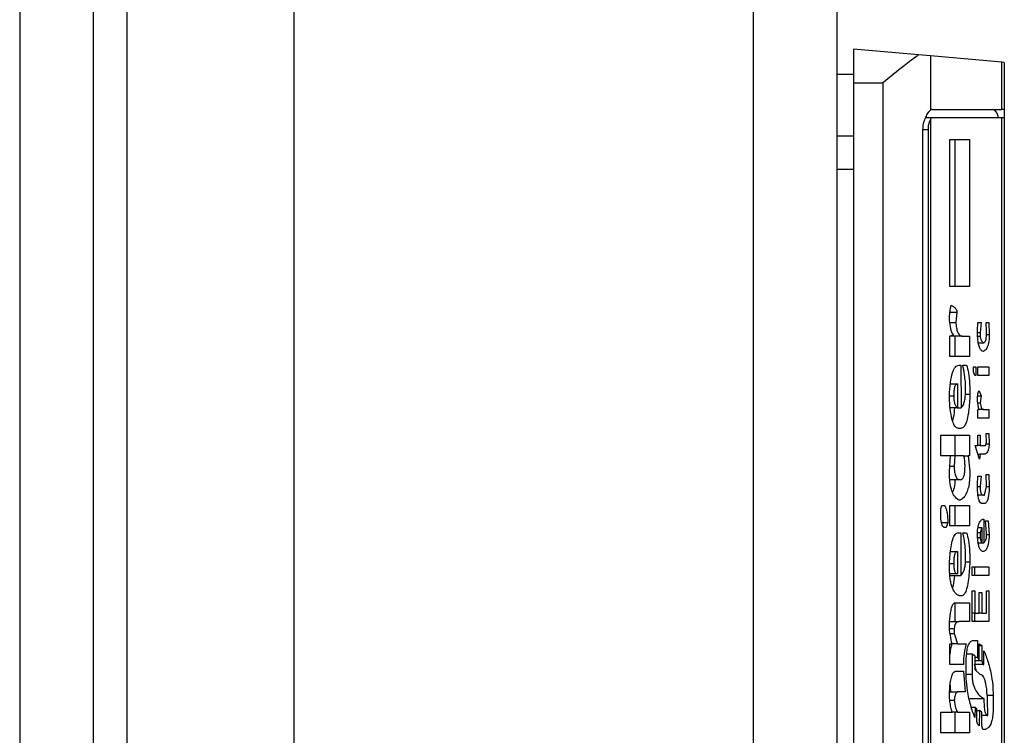
# Model space of a CAD drawing. Extents: x 0.4 to 10.6, y 0.4 to 8.1.
# Drawn here: x 8.5 to 8.5, y 5.6 to 5.7 of the extents above; entities that cross this region are included whole.
import ezdxf

# ---------------------------------------------------------------- set-up
doc = ezdxf.new("R2010")
doc.units = 0
doc.linetypes.add('SLD-SOLID', pattern=[0])
doc.layers.get('0').update_dxf_attribs({"linetype": 'CONTINUOUS'})

msp = doc.modelspace()

# ---------------------------------------------------------------- linework, layer by layer
at = {"color": 7, "linetype": 'SLD-SOLID'}
for p, q in [((8.45353468578803, 6.140912318117151), (8.45353468578803, 5.559022530824295)), ((8.457865409092479, 5.559022530824295), (8.457865409092479, 6.140912318117151)), ((8.469676456650248, 5.570439870930208), (8.469676456650248, 6.127526470084944)), ((8.49664491844161, 6.127526470084944), (8.49664491844161, 5.570439870930208)), ((8.50156623225684, 6.127526470084944), (8.50156623225684, 5.570439870930208)), ((8.459833946351768, 6.102920165005746), (8.459833946351768, 5.597014654602706)), ((8.502550471553489, 5.663943806764761), (8.502550471553489, 5.661975298838467)), ((8.506358832892309, 5.663610613280508), (8.502550471553489, 5.663943806764761)), ((8.507078957906696, 5.663547606008374), (8.506358832892309, 5.663610613280508)), ((8.507078957906696, 5.663547606008374), (8.507078957906696, 5.660362277472228)), ((8.511271874803096, 5.663180782245953), (8.507078957906696, 5.663547606008374)), ((8.511271874803096, 5.66040049836403), (8.511271874803096, 5.663180782245953)), ((8.511408742555322, 5.66316879971771), (8.511271874803096, 5.663180782245953)), ((8.511408742555322, 5.66316879971771), (8.511408742555322, 5.66040049836403)), ((8.50156623225684, 5.662467418486792), (8.502550471553489, 5.662467418486792)), ((8.502550471553489, 5.661975298838467), (8.504263049102981, 5.661975298838467)), ((8.502550471553489, 5.661975298838467), (8.502550471553489, 5.61276270334657)), ((8.504263049102981, 5.661975298838467), (8.504263049102981, 5.61276270334657)), ((8.507172999486986, 5.66040049836403), (8.511271874803096, 5.66040049836403)), ((8.511408742555322, 5.66040049836403), (8.511271874803096, 5.66040049836403)), ((8.511408742555322, 5.66040049836403), (8.511408742555322, 5.659908364049207)), ((8.507172999486986, 5.659908364049207), (8.50677982002903, 5.659908364049207)), ((8.507078957906696, 5.659840575498973), (8.507078957906696, 5.614897412019567)), ((8.511271874803096, 5.659908364049207), (8.507172999486986, 5.659908364049207)), ((8.511271874803096, 5.614829623469332), (8.511271874803096, 5.659908364049207)), ((8.511408742555322, 5.659908364049207), (8.511271874803096, 5.659908364049207)), ((8.511408742555322, 5.659908364049207), (8.511408742555322, 5.614829623469332)), ((8.50662523514814, 5.615518596843586), (8.50662523514814, 5.659219390674953)), ((8.50692419702784, 5.659219390674953), (8.50692419702784, 5.615518596843586)), ((8.502550471553489, 5.65883240047883), (8.50156623225684, 5.65883240047883)), ((8.508211270159462, 5.658636118746294), (8.509353731628316, 5.658636118746294)), ((8.508211270159462, 5.649987109327055), (8.508211270159462, 5.658636118746294)), ((8.508528066499803, 5.649987109327055), (8.508528066499803, 5.658636118746294)), ((8.509353731628316, 5.658636118746294), (8.509353731628316, 5.649987109327055)), ((8.50156623225684, 5.656883061664425), (8.502550471553489, 5.656883061664425)), ((8.509353731628316, 5.649987109327055), (8.508211270159462, 5.649987109327055)), ((8.508216784762423, 5.648478557420643), (8.508623868059761, 5.648478557420643)), ((8.508623868059761, 5.648478557420643), (8.508560391459715, 5.647875133724777)), ((8.508211563489407, 5.647875133724777), (8.508560391459715, 5.647875133724777)), ((8.509829806128662, 5.647372292866971), (8.509861544428686, 5.647875133724777)), ((8.509861544428686, 5.647875133724777), (8.510051915562835, 5.647875133724777)), ((8.510051915562835, 5.647875133724777), (8.509988497628777, 5.647271710028913)), ((8.510337560263043, 5.647875133724777), (8.51049625176316, 5.647875133724777)), ((8.510369298563067, 5.647372292866971), (8.510337560263043, 5.647875133724777)), ((8.51049625176316, 5.647875133724777), (8.510527990063183, 5.647171156523849)), ((8.508211270159462, 5.647070573685791), (8.508433438259623, 5.647171156523849)), ((8.508211270159462, 5.645863740960559), (8.508211270159462, 5.647070573685791)), ((8.508941192394005, 5.647070573685791), (8.508211270159462, 5.647070573685791)), ((8.508528066499803, 5.645863740960559), (8.508528066499803, 5.647070573685791)), ((8.508941192394005, 5.647070573685791), (8.509353731628316, 5.647070573685791)), ((8.509353731628316, 5.647070573685791), (8.509353731628316, 5.645863740960559)), ((8.509834499407779, 5.647271710028913), (8.509988497628777, 5.647271710028913)), ((8.509988497628777, 5.647271710028913), (8.509988497628777, 5.647070573685791)), ((8.510361671984503, 5.647171156523849), (8.510527990063183, 5.647171156523849)), ((8.50988700546789, 5.646668300999545), (8.510178868762928, 5.646668300999545)), ((8.509353731628316, 5.645863740960559), (8.508211270159462, 5.645863740960559)), ((8.508750762593866, 5.645360885436255), (8.508845977493934, 5.645360885436255)), ((8.508845977493934, 5.645360885436255), (8.50887771579396, 5.642846637147732)), ((8.508972930694027, 5.645360885436255), (8.509195098794189, 5.645360885436255)), ((8.5096076380285, 5.645260317264694), (8.509734591228593, 5.645260317264694)), ((8.5096076380285, 5.64495861275001), (8.5096076380285, 5.645260317264694)), ((8.509734591228593, 5.645260317264694), (8.509734591228593, 5.64475746174039)), ((8.509861544428686, 5.645260317264694), (8.51049625176316, 5.645260317264694)), ((8.509861544428686, 5.64475746174039), (8.509861544428686, 5.645260317264694)), ((8.51049625176316, 5.645260317264694), (8.51049625176316, 5.64475746174039)), ((8.509671114628546, 5.64475746174039), (8.5096076380285, 5.64495861275001)), ((8.509734591228593, 5.64475746174039), (8.509671114628546, 5.64475746174039)), ((8.51049625176316, 5.64475746174039), (8.509861544428686, 5.64475746174039)), ((8.50824101381586, 5.644254620882584), (8.508655606359785, 5.644254620882584)), ((8.508655606359785, 5.644254620882584), (8.508655606359785, 5.642846637147732)), ((8.509131622194143, 5.643852333529842), (8.509131622194143, 5.644154052711023)), ((8.509122880961788, 5.64365119718672), (8.50938546992834, 5.64365119718672)), ((8.509845293949745, 5.643550629015158), (8.510051915562835, 5.643550629015158)), ((8.509925021028732, 5.643852333529842), (8.510051915562835, 5.643550629015158)), ((8.510051915562835, 5.643550629015158), (8.509988497628777, 5.643148356328913)), ((8.508655606359785, 5.642846637147732), (8.508232741911419, 5.642846637147732)), ((8.508655606359785, 5.642846637147732), (8.50887771579396, 5.642846637147732)), ((8.509853859184133, 5.643148356328913), (8.509988497628777, 5.643148356328913)), ((8.509861544428686, 5.642243228118366), (8.509861544428686, 5.642746068976171)), ((8.509861544428686, 5.642746068976171), (8.509925021028732, 5.642746068976171)), ((8.510210607062952, 5.642746068976171), (8.509925021028732, 5.642746068976171)), ((8.510210607062952, 5.642746068976171), (8.51049625176316, 5.642746068976171)), ((8.51049625176316, 5.642746068976171), (8.51049625176316, 5.642243228118366)), ((8.51049625176316, 5.642243228118366), (8.509861544428686, 5.642243228118366)), ((8.508845977493934, 5.6416398044225), (8.508719024293843, 5.6416398044225)), ((8.507671777725058, 5.641237517069758), (8.509353731628316, 5.641237517069758)), ((8.507671777725058, 5.640030684344526), (8.507671777725058, 5.641237517069758)), ((8.508528066499803, 5.640030684344526), (8.508528066499803, 5.641237517069758)), ((8.509353731628316, 5.641237517069758), (8.509353731628316, 5.640030684344526)), ((8.509861544428686, 5.641237517069758), (8.509988497628777, 5.641237517069758)), ((8.509861544428686, 5.640634108040391), (8.509861544428686, 5.641237517069758)), ((8.509988497628777, 5.641237517069758), (8.509988497628777, 5.640634108040391)), ((8.510337560263043, 5.64133808524132), (8.51049625176316, 5.64133808524132)), ((8.510369298563067, 5.640835244383513), (8.510337560263043, 5.64133808524132)), ((8.51049625176316, 5.64133808524132), (8.510527990063183, 5.640734676211952)), ((8.509702852928571, 5.640634108040391), (8.509861544428686, 5.640634108040391)), ((8.509956759328755, 5.639829548001404), (8.509702852928571, 5.640634108040391)), ((8.509988497628777, 5.640634108040391), (8.509861544428686, 5.640634108040391)), ((8.509988497628777, 5.640634108040391), (8.510305821963021, 5.640634108040391)), ((8.510305821963021, 5.640634108040391), (8.510369298563067, 5.640835244383513)), ((8.510337560263043, 5.640734676211952), (8.510527990063183, 5.640734676211952)), ((8.508243008459484, 5.640030684344526), (8.507671777725058, 5.640030684344526)), ((8.508179531859438, 5.639125556133978), (8.508243008459484, 5.640030684344526)), ((8.50849691485967, 5.640030684344526), (8.508243008459484, 5.640030684344526)), ((8.50849691485967, 5.640030684344526), (8.508465176559646, 5.639427260648662)), ((8.50900466899405, 5.640030684344526), (8.50849691485967, 5.640030684344526)), ((8.50900466899405, 5.640030684344526), (8.509290313694258, 5.640030684344526)), ((8.509290313694258, 5.640030684344526), (8.50938546992834, 5.639125556133978)), ((8.509353731628316, 5.640030684344526), (8.509290313694258, 5.640030684344526)), ((8.509861544428686, 5.640131252516087), (8.509988497628777, 5.640131252516087)), ((8.509988497628777, 5.640131252516087), (8.509956759328755, 5.639829548001404)), ((8.510274083662997, 5.640131252516087), (8.509988497628777, 5.640131252516087)), ((8.50820071028145, 5.639427260648662), (8.508465176559646, 5.639427260648662)), ((8.509829806128662, 5.638320996094991), (8.509861544428686, 5.638823836952796)), ((8.509861544428686, 5.638823836952796), (8.510051915562835, 5.638823836952796)), ((8.510051915562835, 5.638823836952796), (8.509988497628777, 5.63822042792343)), ((8.510337560263043, 5.638924405124358), (8.51049625176316, 5.638924405124358)), ((8.510369298563067, 5.63822042792343), (8.510337560263043, 5.638924405124358)), ((8.51049625176316, 5.638924405124358), (8.510527990063183, 5.63822042792343)), ((8.508814239193912, 5.638622700609674), (8.508205931554466, 5.638622700609674)), ((8.509833384753989, 5.63822042792343), (8.509988497628777, 5.63822042792343)), ((8.510242345362974, 5.637717572399126), (8.510369298563067, 5.63822042792343)), ((8.510369298563067, 5.63822042792343), (8.510527990063183, 5.63822042792343)), ((8.510178868762928, 5.637717572399126), (8.509863891068244, 5.637717572399126)), ((8.510178868762928, 5.637717572399126), (8.510242345362974, 5.637717572399126)), ((8.507671777725058, 5.636913012360139), (8.507735254325103, 5.637114148703262)), ((8.507735254325103, 5.637114148703262), (8.50789394582522, 5.637114148703262)), ((8.508211270159462, 5.637114148703262), (8.509353731628316, 5.637114148703262)), ((8.508211270159462, 5.63590731597803), (8.508211270159462, 5.637114148703262)), ((8.508528066499803, 5.63590731597803), (8.508528066499803, 5.637114148703262)), ((8.508814239193912, 5.637415867884442), (8.508750762593866, 5.637415867884442)), ((8.509353731628316, 5.637114148703262), (8.509353731628316, 5.63590731597803)), ((8.510242345362974, 5.637214716874823), (8.510115392162882, 5.637214716874823)), ((8.507671777725058, 5.636611307845456), (8.507671777725058, 5.636913012360139)), ((8.507710086615843, 5.636108452321152), (8.50808431695937, 5.636108452321152)), ((8.507989160725288, 5.635806747806468), (8.507925684125242, 5.635806747806468)), ((8.50808431695937, 5.636108452321152), (8.507989160725288, 5.635806747806468)), ((8.509353731628316, 5.63590731597803), (8.508211270159462, 5.63590731597803)), ((8.509863656404288, 5.635806747806468), (8.510083653862859, 5.635806747806468)), ((8.510083653862859, 5.635806747806468), (8.509988497628777, 5.635505028625287)), ((8.510083653862859, 5.635806747806468), (8.510083653862859, 5.634901619595921)), ((8.510210607062952, 5.636309588664274), (8.510210607062952, 5.634901619595921)), ((8.510305821963021, 5.636209020492712), (8.510464513463136, 5.636209020492712)), ((8.510369298563067, 5.635505028625287), (8.510305821963021, 5.636209020492712)), ((8.510464513463136, 5.636209020492712), (8.510527990063183, 5.635404460453726)), ((8.508719024293843, 5.635505028625287), (8.508845977493934, 5.635505028625287)), ((8.508845977493934, 5.635505028625287), (8.508845977493934, 5.632990780336764)), ((8.508972930694027, 5.635505028625287), (8.509195098794189, 5.635505028625287)), ((8.509988497628777, 5.635505028625287), (8.509832563430143, 5.635505028625287)), ((8.509988497628777, 5.635203324110604), (8.509842477982277, 5.635203324110604)), ((8.509988497628777, 5.635505028625287), (8.509988497628777, 5.635203324110604)), ((8.510083653862859, 5.634901619595921), (8.509988497628777, 5.635203324110604)), ((8.510369298563067, 5.635303892282165), (8.510369298563067, 5.635505028625287)), ((8.510369298563067, 5.635404460453726), (8.510527990063183, 5.635404460453726)), ((8.509875448268067, 5.634901619595921), (8.510083653862859, 5.634901619595921)), ((8.510083653862859, 5.634901619595921), (8.510210607062952, 5.634901619595921)), ((8.508245765760964, 5.634398764071617), (8.508655606359785, 5.634398764071617)), ((8.508655606359785, 5.634398764071617), (8.508655606359785, 5.633091348508326)), ((8.509131622194143, 5.633996491385372), (8.509131622194143, 5.634197627728494)), ((8.509123291623713, 5.633795340375753), (8.50938546992834, 5.633795340375753)), ((8.509512423128431, 5.633493635861068), (8.51049625176316, 5.633493635861068)), ((8.509512423128431, 5.632990780336764), (8.509512423128431, 5.633493635861068)), ((8.509670586634646, 5.632990780336764), (8.509670586634646, 5.633493635861068)), ((8.51049625176316, 5.633493635861068), (8.51049625176316, 5.632990780336764)), ((8.508655606359785, 5.633091348508326), (8.508205462226556, 5.633091348508326)), ((8.508210624833582, 5.632990780336764), (8.508845977493934, 5.632990780336764)), ((8.51049625176316, 5.632990780336764), (8.509512423128431, 5.632990780336764)), ((8.50887771579396, 5.631783947611533), (8.508750762593866, 5.631783947611533)), ((8.509512423128431, 5.632085652126217), (8.509671114628546, 5.632085652126217)), ((8.509512423128431, 5.630275395705119), (8.509512423128431, 5.632085652126217)), ((8.509671114628546, 5.632085652126217), (8.509671114628546, 5.630778251229423)), ((8.509925021028732, 5.631985083954655), (8.510083653862859, 5.631985083954655)), ((8.509925021028732, 5.630778251229423), (8.509925021028732, 5.631985083954655)), ((8.510083653862859, 5.631985083954655), (8.510083653862859, 5.630778251229423)), ((8.510369298563067, 5.632085652126217), (8.51049625176316, 5.632085652126217)), ((8.510369298563067, 5.630778251229423), (8.510369298563067, 5.632085652126217)), ((8.51049625176316, 5.632085652126217), (8.51049625176316, 5.630275395705119)), ((8.508528066499803, 5.630275395705119), (8.508528066499803, 5.631381660258791)), ((8.508528653159694, 5.631381660258791), (8.509353731628316, 5.631381660258791)), ((8.509353731628316, 5.631381660258791), (8.509353731628316, 5.630275395705119)), ((8.509671114628546, 5.630778251229423), (8.509512423128431, 5.630778251229423)), ((8.509670586634646, 5.630275395705119), (8.509670586634646, 5.630778251229423)), ((8.509671114628546, 5.630778251229423), (8.509925021028732, 5.630778251229423)), ((8.510083653862859, 5.630778251229423), (8.509925021028732, 5.630778251229423)), ((8.510083653862859, 5.630778251229423), (8.510369298563067, 5.630778251229423)), ((8.508199419629692, 5.630275395705119), (8.508750762593866, 5.630275395705119)), ((8.509353731628316, 5.630275395705119), (8.508750762593866, 5.630275395705119)), ((8.51049625176316, 5.630275395705119), (8.509512423128431, 5.630275395705119)), ((8.50818786242987, 5.629873123018875), (8.508465176559646, 5.629873123018875)), ((8.50822529133082, 5.629571403837693), (8.508465176559646, 5.629571403837693)), ((8.508465176559646, 5.629873123018875), (8.508465176559646, 5.629571403837693)), ((8.508465176559646, 5.629571403837693), (8.508655606359785, 5.628967980141829)), ((8.508211270159462, 5.627761147416598), (8.508211270159462, 5.628967980141829)), ((8.508211270159462, 5.628967980141829), (8.508338223359553, 5.628967980141829)), ((8.508655606359785, 5.628967980141829), (8.508338223359553, 5.628967980141829)), ((8.508655606359785, 5.628967980141829), (8.509163360494165, 5.628967980141829)), ((8.5096076380285, 5.629169131151449), (8.509829806128662, 5.629169131151449)), ((8.509829806128662, 5.629169131151449), (8.509829806128662, 5.628163434769339)), ((8.509925021028732, 5.628967980141829), (8.510083653862859, 5.628867411970267)), ((8.509925021028732, 5.62796228375972), (8.509925021028732, 5.628967980141829)), ((8.509925021028732, 5.628867411970267), (8.510083653862859, 5.628867411970267)), ((8.510083653862859, 5.628867411970267), (8.510083653862859, 5.62796228375972)), ((8.509512423128431, 5.628364571112462), (8.509193456146498, 5.628364571112462)), ((8.509512423128431, 5.628364571112462), (8.509512423128431, 5.627157723720733)), ((8.509671114628546, 5.628264002940901), (8.509512423128431, 5.628364571112462)), ((8.509671114628546, 5.628264002940901), (8.509671114628546, 5.627459442901913)), ((8.510210607062952, 5.627761147416598), (8.510210607062952, 5.628565707455585)), ((8.50900466899405, 5.627761147416598), (8.508211270159462, 5.627761147416598)), ((8.509163360494165, 5.627258291892294), (8.509163360494165, 5.627761147416598)), ((8.509829806128662, 5.628163434769339), (8.509671114628546, 5.628163434769339)), ((8.509925021028732, 5.62796228375972), (8.509671114628546, 5.62796228375972)), ((8.510147130462904, 5.627761147416598), (8.509671114628546, 5.627761147416598)), ((8.509829806128662, 5.628163434769339), (8.509925021028732, 5.62796228375972)), ((8.510083653862859, 5.62796228375972), (8.509925021028732, 5.62796228375972)), ((8.510083653862859, 5.62796228375972), (8.510147130462904, 5.627761147416598)), ((8.510147130462904, 5.627761147416598), (8.510210607062952, 5.627761147416598)), ((8.508560391459715, 5.627358874730353), (8.50900466899405, 5.627358874730353)), ((8.50900466899405, 5.627358874730353), (8.50909988389412, 5.626152027338623)), ((8.509988497628777, 5.627157723720733), (8.509671114628546, 5.627459442901913)), ((8.508274218765607, 5.626152027338623), (8.508234560557076, 5.626654794863943)), ((8.508195254344477, 5.626152027338623), (8.508687344659808, 5.626152027338623)), ((8.50909988389412, 5.626152027338623), (8.508687344659808, 5.626152027338623)), ((8.510750099497356, 5.625950890995501), (8.510750099497356, 5.625146330956514)), ((8.508208982185893, 5.625649171814319), (8.508465176559646, 5.625649171814319)), ((8.509384941934439, 5.625749754652378), (8.510210607062952, 5.625749754652378)), ((8.507671777725058, 5.624945194613391), (8.508338223359553, 5.624945194613391)), ((8.507671777725058, 5.623738347221662), (8.507671777725058, 5.624945194613391)), ((8.508655606359785, 5.624945194613391), (8.508338223359553, 5.624945194613391)), ((8.508528066499803, 5.623738347221662), (8.508528066499803, 5.624945194613391)), ((8.508655606359785, 5.624945194613391), (8.509353731628316, 5.624945194613391)), ((8.509353731628316, 5.624945194613391), (8.509353731628316, 5.623738347221662)), ((8.509468540968696, 5.625246899128075), (8.509702852928571, 5.625246899128075)), ((8.509702852928571, 5.625246899128075), (8.509671114628546, 5.62464347543221)), ((8.509798067828639, 5.625146330956514), (8.509702852928571, 5.625246899128075)), ((8.509798067828639, 5.624442339089088), (8.509798067828639, 5.625146330956514)), ((8.509798067828639, 5.625045762784952), (8.509956759328755, 5.625045762784952)), ((8.509956759328755, 5.625045762784952), (8.509925021028732, 5.624140634574403)), ((8.510083653862859, 5.624945194613391), (8.509956759328755, 5.625045762784952)), ((8.510083653862859, 5.624140634574403), (8.510083653862859, 5.624945194613391)), ((8.510432775163112, 5.624744043603771), (8.510432775163112, 5.625045762784952)), ((8.510432775163112, 5.624744043603771), (8.510083653862859, 5.624744043603771)), ((8.509353731628316, 5.623738347221662), (8.507671777725058, 5.623738347221662)), ((8.510147130462904, 5.623939483564784), (8.510083653862859, 5.624140634574403)), ((8.510305821963021, 5.623939483564784), (8.510147130462904, 5.623939483564784))]:
    msp.add_line(p, q, dxfattribs=at)
at = {"color": 8, "linetype": 'SLD-SOLID'}
for p, q in [((8.50662523514814, 5.659219390674953), (8.50692419702784, 5.659219390674953)), ((8.509843827300022, 5.647070573685791), (8.509988497628777, 5.647070573685791)), ((8.508179531859438, 5.643550629015158), (8.508433438259623, 5.643550629015158)), ((8.508187803763882, 5.633694772204191), (8.508433438259623, 5.633694772204191)), ((8.509512423128431, 5.627157723720733), (8.509165707133723, 5.627157723720733)), ((8.510405554144238, 5.625950890995501), (8.510750099497356, 5.625950890995501))]:
    msp.add_line(p, q, dxfattribs=at)
at = {"color": 7, "linetype": 'SLD-SOLID'}
for centre, major_axis, ratio, start_param, end_param in [((8.507172983553495, 5.659219390447066), (0, 0.001181102362204811), 0.3155555555559299, 0, 0.2550784136786841), ((8.51075763295991, 5.659219390447066), (0, 0.001181102362204811), 0.3155555555544259, 5.335215565793211, 6.283185307179586), ((8.507172983553495, 5.659219390447066), (0, 0.0006889763779511781), 0.3155555555573202, 0, 0.4473199990066564)]:
    msp.add_ellipse(centre, major_axis=major_axis, ratio=ratio, start_param=start_param, end_param=end_param, dxfattribs=at)
for points, knots in [([(8.504263049102981, 5.661975298838467), (8.504266979602495, 5.661978510715649), (8.504688261509067, 5.66232276867524), (8.505398824939272, 5.662902625391447), (8.506075751486499, 5.663417907909296), (8.506334189809028, 5.663593837701421), (8.506358832892309, 5.663610613280508)], [0, 0, 0, 0, 0.005359949431458177, 0.5744943379328509, 0.959426406409377, 1, 1, 1, 1]), ([(8.50662523514814, 5.659219390674953), (8.5066331582671, 5.659336591806004), (8.506648968497368, 5.659570461432175), (8.506759116969917, 5.659888223220254), (8.506903515952159, 5.660163004618306), (8.50701678451947, 5.660307859550987), (8.507070172132732, 5.660354587629724), (8.507078957906696, 5.660362277472228)], [0, 0, 0, 0, 0.2159700439269761, 0.4309585836289124, 0.669515422122258, 0.9456135492348503, 1, 1, 1, 1]), ([(8.507078957906696, 5.659840575498973), (8.507055551495423, 5.659798848952067), (8.507008704349575, 5.659715334670192), (8.506948428481774, 5.659511785370233), (8.506925479337129, 5.659334946695086), (8.506924398422111, 5.659237539432438), (8.50692419702784, 5.659219390674953)], [0, 0, 0, 0, 0.3144806495702694, 0.6294224554806618, 0.9309546146579696, 1, 1, 1, 1]), ([(8.508179531859438, 5.648176852905959), (8.508193945217904, 5.648302589933096), (8.508213769228451, 5.648475527569951), (8.508243569258292, 5.648671727850813), (8.50826262150387, 5.648773329558848), (8.508278711806343, 5.648838526111054), (8.508293580622176, 5.648871828734087), (8.50830159083182, 5.648880293865584), (8.508305623784507, 5.648880735740366), (8.508306485059531, 5.648880830106887)], [0, 0, 0, 0, 0.4778628612238059, 0.657248511762862, 0.7789279301514204, 0.9037126355879781, 0.9521861652870878, 0.9897889053359423, 1, 1, 1, 1]), ([(8.508306485059531, 5.648880830106887), (8.508361166784319, 5.648848004511691), (8.508435058279234, 5.648803647236753), (8.508520391245346, 5.648722298855668), (8.508563531280359, 5.648668565843569), (8.508592762048696, 5.64861943890573), (8.508611891688401, 5.648567524810089), (8.508622037921223, 5.648525045902372), (8.508623334887654, 5.648492100855337), (8.508623868059761, 5.648478557420643)], [0, 0, 0, 0, 0.4734888659297257, 0.6398261990555214, 0.7544925007029073, 0.8669117667624202, 0.9158911641588916, 0.9654235574720105, 1, 1, 1, 1]), ([(8.508433438259623, 5.647171156523849), (8.5084126552229, 5.647177439240946), (8.508371079099367, 5.647190007713283), (8.50830903731341, 5.6473111707835), (8.508242042417843, 5.647572879377533), (8.508203304523832, 5.647886772936936), (8.508184471363421, 5.648116579848695), (8.508179531859438, 5.648176852905959)], [0, 0, 0, 0, 0.1459044206409243, 0.2918793965081997, 0.4934636882033426, 0.8671471980845125, 1, 1, 1, 1]), ([(8.508560391459715, 5.647875133724777), (8.508570051760332, 5.647767546803777), (8.508589450951042, 5.647551497709534), (8.508656900879867, 5.647306929624157), (8.508759353939977, 5.647129306545035), (8.508857015841215, 5.647075396257186), (8.50892483568435, 5.647071510780474), (8.508941192394005, 5.647070573685791)], [0, 0, 0, 0, 0.203774970706418, 0.4092077126178181, 0.5862695752508029, 0.9002169848851089, 0.9999999999999999, 0.9999999999999999, 0.9999999999999999, 0.9999999999999999]), ([(8.510178868762928, 5.646165445475241), (8.510134174571643, 5.646174621479584), (8.510057681456784, 5.646190326007035), (8.509958655436325, 5.646351708978716), (8.509887406382111, 5.646603874152522), (8.509842445116032, 5.646959009450832), (8.509834151180067, 5.64723021362952), (8.509829806128662, 5.647372292866971)], [0, 0, 0, 0, 0.2342534340934571, 0.4009195451314606, 0.5681951809912649, 0.7737848299054434, 1, 1, 1, 1]), ([(8.510178868762928, 5.646668300999545), (8.510202604603979, 5.646672697812567), (8.510243623901527, 5.646680296202746), (8.5102978368709, 5.646760622714465), (8.510337044078675, 5.646889854255773), (8.51036513648408, 5.647100197186592), (8.51036771812116, 5.647268971565884), (8.510369298563067, 5.647372292866971)], [0, 0, 0, 0, 0.2174914616953609, 0.375859737293987, 0.5351027444046801, 0.7153964391905955, 1, 1, 1, 1]), ([(8.509988497628777, 5.647070573685791), (8.509989005397472, 5.647055308305775), (8.509990184245696, 5.647019867826079), (8.510002438191123, 5.646956545054585), (8.51004711783381, 5.646831157559587), (8.510111030235953, 5.646745367140301), (8.510164203146227, 5.646684961480416), (8.510178868762928, 5.646668300999545)], [0, 0, 0, 0, 0.05851291661275949, 0.1358450186585068, 0.2805833920144403, 0.8015777551768251, 1, 1, 1, 1]), ([(8.510527990063183, 5.647171156523849), (8.510525733109318, 5.647067277014821), (8.510521200228707, 5.646858644742754), (8.510475267829339, 5.646591726004304), (8.510394360649425, 5.646366862728762), (8.51029239992514, 5.64623172430864), (8.51021288025492, 5.646185301186815), (8.510178868762928, 5.646165445475241)], [0, 0, 0, 0, 0.1826858518049155, 0.3669074362500954, 0.524655028452433, 0.7966894021420032, 1, 1, 1, 1]), ([(8.508179531859438, 5.643550629015158), (8.508197148053426, 5.643820871122395), (8.508229478218059, 5.644316833634116), (8.508335513601732, 5.644842625308525), (8.50844309876969, 5.645116830825611), (8.508569764203004, 5.645318196107491), (8.508676995236303, 5.645343487055175), (8.508750762593866, 5.645360885436255)], [0, 0, 0, 0, 0.2846817425253994, 0.5224628889529658, 0.6346336580441545, 0.7486538294057132, 1, 1, 1, 1]), ([(8.509131622194143, 5.644154052711023), (8.50912870416197, 5.644232194069048), (8.509120222019224, 5.644459335551417), (8.509060639443408, 5.644863002114842), (8.50900545982375, 5.645176232123291), (8.508972930694027, 5.645360885436255)], [0, 0, 0, 0, 0.1771408499703371, 0.5149134372301103, 1, 1, 1, 1]), ([(8.509195098794189, 5.645360885436255), (8.50923456311317, 5.645217005462848), (8.509322030073667, 5.644898116292177), (8.509377379241513, 5.644278744319057), (8.509382933318642, 5.643847947125844), (8.50938546992834, 5.64365119718672)], [0, 0, 0, 0, 0.3087491838919759, 0.6842979524184872, 1, 1, 1, 1]), ([(8.508655606359785, 5.644254620882584), (8.5086227941812, 5.64424845451781), (8.50857590349512, 5.644239642391115), (8.508520793812636, 5.64415985636495), (8.508488271474622, 5.644080929552826), (8.50846310670983, 5.643978562266904), (8.508438132671644, 5.643804603919937), (8.50843536879797, 5.643655074106636), (8.508433438259623, 5.643550629015158)], [0, 0, 0, 0, 0.2779292085104358, 0.3971784816224608, 0.5096580553490692, 0.6192740969071343, 0.7340667329203168, 1, 1, 1, 1]), ([(8.508719024293843, 5.6416398044225), (8.508656754741168, 5.641654429738585), (8.508545006274321, 5.641680676219881), (8.508399941311676, 5.641937525605491), (8.508283686607491, 5.64236303588314), (8.508211363872768, 5.64292620387086), (8.508189409260535, 5.6433568713178), (8.508179531859438, 5.643550629015158)], [0, 0, 0, 0, 0.2120804053265943, 0.380597886532068, 0.5490988180998515, 0.7971391258810246, 1, 1, 1, 1]), ([(8.508433438259623, 5.643550629015158), (8.508435857466361, 5.643468187337265), (8.50843945289047, 5.643345662547833), (8.508463936654325, 5.643202576251883), (8.50849847672471, 5.643071561125339), (8.508562643711034, 5.642935338510481), (8.50862255299886, 5.642878175385905), (8.508655606359785, 5.642846637147732)], [0, 0, 0, 0, 0.2210619205827376, 0.3285421398877301, 0.4401487566032345, 0.6911169221962131, 1, 1, 1, 1]), ([(8.50938546992834, 5.64365119718672), (8.509368797147301, 5.643311260909991), (8.50934300522031, 5.642785397131674), (8.509233263088072, 5.642153908814752), (8.509104780685432, 5.641804865595185), (8.508967290106783, 5.641657205123365), (8.508882176709129, 5.64164499672444), (8.508845977493934, 5.6416398044225)], [0, 0, 0, 0, 0.3416980798486084, 0.5285891963111592, 0.7172005471855794, 0.8797237740350168, 1, 1, 1, 1]), ([(8.50887771579396, 5.642846637147732), (8.508920478025988, 5.642899551095342), (8.508993449783711, 5.642989846282982), (8.50907679626257, 5.643235212705422), (8.509124587418329, 5.643526120696359), (8.509129264370797, 5.643742997816081), (8.509131622194143, 5.643852333529842)], [0, 0, 0, 0, 0.3184831745817238, 0.5434767071496097, 0.7698498572069343, 1, 1, 1, 1]), ([(8.509829806128662, 5.643450060843597), (8.509842289162352, 5.643548369012938), (8.509857957735932, 5.643671764400884), (8.5098883945998, 5.643796286200983), (8.509905242561924, 5.643839396590161), (8.50991860749196, 5.643851836092669), (8.509924080714633, 5.643852260598602), (8.509925021028732, 5.643852333529842)], [0, 0, 0, 0, 0.5942498236030316, 0.7458961753932133, 0.8991436058628035, 0.982672605337075, 1, 1, 1, 1]), ([(8.509925021028732, 5.642746068976171), (8.509908680385532, 5.642813955102388), (8.50986846564213, 5.642981024605888), (8.509833926421708, 5.643227563844006), (8.509830686874528, 5.643402500315696), (8.509829806128662, 5.643450060843597)], [0, 0, 0, 0, 0.3326067183892624, 0.8185536927537708, 1, 1, 1, 1]), ([(8.508368553675842, 5.642090960544039), (8.508390328690648, 5.642160548872138), (8.50845529870507, 5.642368179255863), (8.508484489051693, 5.642655568079431), (8.508503896112355, 5.642846637147732)], [0, 0, 0, 0, 0.3351548402985369, 0.9999999999999999, 0.9999999999999999, 0.9999999999999999, 0.9999999999999999]), ([(8.509988497628777, 5.643148356328913), (8.509998750064984, 5.643085290105285), (8.510019302412118, 5.642958865624829), (8.510076672471671, 5.642819813606189), (8.510143214844556, 5.642754215260141), (8.510190018129595, 5.642748557739737), (8.510210607062952, 5.642746068976171)], [0, 0, 0, 0, 0.2382436186760455, 0.477590443509689, 0.7701901579251152, 1, 1, 1, 1]), ([(8.510527990063183, 5.640734676211952), (8.510513508061212, 5.640625530750286), (8.510488613944668, 5.640437913054301), (8.510422462848235, 5.64024270062834), (8.51035032181982, 5.640144851050587), (8.510299411657662, 5.640135770248723), (8.510274083662997, 5.640131252516087)], [0, 0, 0, 0, 0.317437586431405, 0.5456654603555107, 0.7739668799343064, 1, 1, 1, 1]), ([(8.50909988389412, 5.639427260648662), (8.509099022637107, 5.639505054163427), (8.509097468045809, 5.639645473480177), (8.509082377520835, 5.639808503718438), (8.509063633230824, 5.639906641954835), (8.509046939530437, 5.639963020013413), (8.50902711943028, 5.640006269075545), (8.50901224144746, 5.640022449159919), (8.50900466899405, 5.640030684344526)], [0, 0, 0, 0, 0.3167557408833159, 0.5717523478070434, 0.6829919199317241, 0.7882335800400452, 0.8922171528062881, 1, 1, 1, 1]), ([(8.508465176559646, 5.639427260648662), (8.508466097229553, 5.639363956556298), (8.50846785500651, 5.639243094047332), (8.508484725874185, 5.639074118888864), (8.508512837810413, 5.638930751275972), (8.50856831431234, 5.638769176829626), (8.508672315444572, 5.638640619624846), (8.508762999903485, 5.638629169982326), (8.508814239193912, 5.638622700609674)], [0, 0, 0, 0, 0.1184245136415324, 0.2261004511272616, 0.3294721775000749, 0.4357317211610266, 0.6811724239761694, 1, 1, 1, 1]), ([(8.508814239193912, 5.638622700609674), (8.50885652706655, 5.638629334498032), (8.508916490554732, 5.638638741239524), (8.508987756011866, 5.638728260314983), (8.509029323024276, 5.638817331322659), (8.509061439114591, 5.638933994192872), (8.509093694049707, 5.639133046388011), (8.50909734650019, 5.639306653824037), (8.50909988389412, 5.639427260648662)], [0, 0, 0, 0, 0.2944746062762111, 0.4175600112132506, 0.5301265010112514, 0.6382430779668197, 0.7486838429808543, 1, 1, 1, 1]), ([(8.508750762593866, 5.637415867884442), (8.508651770233723, 5.637479853154882), (8.508498968866938, 5.637578618723891), (8.508317844280896, 5.637949737347429), (8.508219775302843, 5.638370961532511), (8.508183270972276, 5.638790561372854), (8.508180528642093, 5.639036252338726), (8.508179531859438, 5.639125556133978)], [0, 0, 0, 0, 0.3531052613979259, 0.5450417232362211, 0.7387686219361768, 0.9050475730051111, 1, 1, 1, 1]), ([(8.50938546992834, 5.639125556133978), (8.509381481318359, 5.638941847250244), (8.509374116634497, 5.638602641898472), (8.509302721895546, 5.638157218269048), (8.509179927881677, 5.63778164567885), (8.509010206702277, 5.637532782158392), (8.508876857765568, 5.637453226142973), (8.508814239193912, 5.637415867884442)], [0, 0, 0, 0, 0.1938685630924291, 0.3579644751227153, 0.5218473783304675, 0.775467019519326, 1, 1, 1, 1]), ([(8.508369668329633, 5.637877847880943), (8.508384975067768, 5.63790816940449), (8.508447405323116, 5.638031839153113), (8.508508998676783, 5.638301515034301), (8.50852796133091, 5.638550462819893), (8.508533463770787, 5.638622700609674)], [0, 0, 0, 0, 0.187366703701234, 0.7641962024812217, 1, 1, 1, 1]), ([(8.510115392162882, 5.637214716874823), (8.510078431305324, 5.63722211777204), (8.510015740270923, 5.637234670778995), (8.509934845051617, 5.637365512612967), (8.50987712435317, 5.637568278332953), (8.50983583719102, 5.637896480668959), (8.509832081784326, 5.638160816863437), (8.509829806128662, 5.638320996094991)], [0, 0, 0, 0, 0.2196953077786768, 0.3726354583924756, 0.5262728469525231, 0.712936582556064, 1, 1, 1, 1]), ([(8.509988497628777, 5.63822042792343), (8.509989854954998, 5.638153172546235), (8.509992118669935, 5.63804100569953), (8.510014860780982, 5.637900465756649), (8.51004913156459, 5.637800671013907), (8.5101053369168, 5.637728028377524), (8.510151142741517, 5.637721514945059), (8.510178868762928, 5.637717572399126)], [0, 0, 0, 0, 0.2168164536810273, 0.3616010932872781, 0.5066836702019621, 0.7013982565259258, 1, 1, 1, 1]), ([(8.510527990063183, 5.63822042792343), (8.510518136558137, 5.638048379317982), (8.510502788383915, 5.637780390215724), (8.510442549684875, 5.637463315707969), (8.510373553950297, 5.637291187910278), (8.510302700441477, 5.63722248573452), (8.510259642824998, 5.637216943390948), (8.510242345362974, 5.637214716874823)], [0, 0, 0, 0, 0.3395590666532793, 0.52890942765622, 0.7198565288895322, 0.8874584463949159, 1, 1, 1, 1]), ([(8.50789394582522, 5.637114148703262), (8.50793361811765, 5.637039848596914), (8.508000476892914, 5.636914632386611), (8.508060789276513, 5.636612237502109), (8.508082025312685, 5.636345808812907), (8.508083663057638, 5.63617617996075), (8.50808431695937, 5.636108452321152)], [0, 0, 0, 0, 0.3542548894853947, 0.5970173788910754, 0.8391013003976964, 0.9999999999999999, 0.9999999999999999, 0.9999999999999999, 0.9999999999999999]), ([(8.507925684125242, 5.635806747806468), (8.507887748057412, 5.635813625756242), (8.50782767886201, 5.635824516524118), (8.507752364320769, 5.635942712387656), (8.507707129471196, 5.636099241538313), (8.507676568324428, 5.636328725200722), (8.507673611064979, 5.636503164792074), (8.507671777725058, 5.636611307845456)], [0, 0, 0, 0, 0.2810858388988974, 0.4450803983228979, 0.610243393066702, 0.7583721148219544, 1, 1, 1, 1]), ([(8.509829806128662, 5.635605596796848), (8.509844040793174, 5.635707147135008), (8.509872563613046, 5.635910629415941), (8.50995818931071, 5.63614616373926), (8.5100744495366, 5.636289279170486), (8.510163138807387, 5.636302508216595), (8.510210607062952, 5.636309588664274)], [0, 0, 0, 0, 0.2149381307163898, 0.4306839533013417, 0.695290767861401, 1, 1, 1, 1]), ([(8.508179531859438, 5.633594204032629), (8.508198126522945, 5.633921562409002), (8.508227084775953, 5.63443137140249), (8.508341640346941, 5.635033857960024), (8.508472735710232, 5.635361250550203), (8.508606366500864, 5.635490642928976), (8.508687157191563, 5.635500959395422), (8.508719024293843, 5.635505028625287)], [0, 0, 0, 0, 0.3409094371679356, 0.5309126314686775, 0.7224694659615502, 0.890530779752492, 1, 1, 1, 1]), ([(8.509131622194143, 5.634197627728494), (8.50912388792244, 5.634386548086384), (8.509104385007937, 5.634862933934912), (8.509022401810864, 5.635263384661677), (8.508972930694027, 5.635505028625287)], [0, 0, 0, 0, 0.3965700460524238, 1, 1, 1, 1]), ([(8.509195098794189, 5.635505028625287), (8.50923456311317, 5.63536114865188), (8.509322030073667, 5.635042259481209), (8.509377379241513, 5.63442288750809), (8.509382933318642, 5.633992090314877), (8.50938546992834, 5.633795340375753)], [0, 0, 0, 0, 0.3087491838919759, 0.6842979524184872, 1, 1, 1, 1]), ([(8.510178868762928, 5.634398764071617), (8.510122239463344, 5.63441117587398), (8.510035253096344, 5.634430241227134), (8.509932351714909, 5.634628316751326), (8.50986976144279, 5.634883895361754), (8.50983463990795, 5.635224383521833), (8.50983143513501, 5.63547712613069), (8.509829806128662, 5.635605596796848)], [0, 0, 0, 0, 0.2912946288591292, 0.4474479055493003, 0.6041581118922735, 0.7987910653889873, 1, 1, 1, 1]), ([(8.510527990063183, 5.635404460453726), (8.510509216524992, 5.6351967622858), (8.510480951287853, 5.634884054158523), (8.510388260826494, 5.634571663809704), (8.510291430956165, 5.634420561582754), (8.51021883433522, 5.634406503348741), (8.510178868762928, 5.634398764071617)], [0, 0, 0, 0, 0.3798463624100385, 0.5718925969770882, 0.7643201964391728, 0.9999999999999999, 0.9999999999999999, 0.9999999999999999, 0.9999999999999999]), ([(8.510210607062952, 5.634901619595921), (8.51023609938804, 5.634937376302672), (8.510287333967176, 5.635009240278014), (8.510342235484272, 5.635133293185704), (8.510365157085767, 5.635249529587854), (8.510368329549612, 5.635291172622386), (8.510369298563067, 5.635303892282165)], [0, 0, 0, 0, 0.4040770557891595, 0.8121157179052667, 0.9426116714872803, 1, 1, 1, 1]), ([(8.508655606359785, 5.634398764071617), (8.508622793538105, 5.634392608600417), (8.50857590124805, 5.634383811912839), (8.50852079481286, 5.634303996635865), (8.508488271343499, 5.634225073775683), (8.508463106745339, 5.634122705175964), (8.508438132647948, 5.633948747295807), (8.508435368788225, 5.633799217372504), (8.508433438259623, 5.633694772204191)], [0, 0, 0, 0, 0.2779265497965498, 0.3971804837301864, 0.5096596838864814, 0.6192753613846765, 0.7340676161453382, 1, 1, 1, 1]), ([(8.508750762593866, 5.631783947611533), (8.508665842140164, 5.631836605841704), (8.508511534058679, 5.631932290569213), (8.50834461035449, 5.632263590942581), (8.508257012784304, 5.632607940738938), (8.508193269071635, 5.633011242950725), (8.508185119052186, 5.633357102364384), (8.508179531859438, 5.633594204032629)], [0, 0, 0, 0, 0.2950339845673691, 0.5361032136323121, 0.6469974572453542, 0.758001406130525, 1, 1, 1, 1]), ([(8.508433438259623, 5.633694772204191), (8.508435483299705, 5.633604164123168), (8.508438433474323, 5.633473452914521), (8.50846334659164, 5.63332434405178), (8.508488494846972, 5.633237065497079), (8.508520744528882, 5.6331703017193), (8.508576178302407, 5.633103333931046), (8.508622737398035, 5.633096308322451), (8.508655606359785, 5.633091348508326)], [0, 0, 0, 0, 0.2464684123186751, 0.3555553070243849, 0.4633418954696142, 0.576401568795296, 0.7009555180326563, 1, 1, 1, 1]), ([(8.508845977493934, 5.632990780336764), (8.508905296560393, 5.633046965238003), (8.508993523768092, 5.633130530898208), (8.509082949807498, 5.633407647080697), (8.509125319177686, 5.633684364444012), (8.509129471150382, 5.633889971163792), (8.509131622194143, 5.633996491385372)], [0, 0, 0, 0, 0.3995008743683279, 0.5941908516845982, 0.7897593987022826, 1, 1, 1, 1]), ([(8.50938546992834, 5.633795340375753), (8.509365394782659, 5.633445981080128), (8.509334725864386, 5.632912262826924), (8.509228555202045, 5.63230019098629), (8.509114977705572, 5.63196113175194), (8.508992581465147, 5.631803166290898), (8.508911559081213, 5.631789610080395), (8.50887771579396, 5.631783947611533)], [0, 0, 0, 0, 0.3661314206950065, 0.5593411274421618, 0.721181499232701, 0.8835366949802301, 1, 1, 1, 1]), ([(8.508375182932593, 5.6322583207982), (8.508391001613035, 5.632312429326233), (8.508450514496865, 5.63251599589776), (8.508477710375029, 5.632789773522181), (8.508497677517527, 5.632990780336764)], [0, 0, 0, 0, 0.2658026198884452, 1, 1, 1, 1]), ([(8.508179531859438, 5.630074259361997), (8.50819718816519, 5.63031318607579), (8.508223953538394, 5.630675377507749), (8.508304936979192, 5.631078537081121), (8.508387047502818, 5.631292085507544), (8.508465402654744, 5.63137381239007), (8.508513207530221, 5.631379743827096), (8.508528653159694, 5.631381660258791)], [0, 0, 0, 0, 0.3836334788738615, 0.5815538867748319, 0.7502334206613814, 0.9193010754592533, 1, 1, 1, 1]), ([(8.508338223359553, 5.628967980141829), (8.508303264971666, 5.629130680961608), (8.50824317838724, 5.629410331630143), (8.508187961053515, 5.629791248005131), (8.508181603477613, 5.630004704495302), (8.508179531859438, 5.630074259361997)], [0, 0, 0, 0, 0.4839716762793105, 0.8318520030047347, 1, 1, 1, 1]), ([(8.508750762593866, 5.630275395705119), (8.508700618363157, 5.630269192931487), (8.508623502097207, 5.630259653753511), (8.508534655348715, 5.630146707623133), (8.5084868184648, 5.63001952653586), (8.508472153926657, 5.629920323626325), (8.508465176559646, 5.629873123018875)], [0, 0, 0, 0, 0.4547414284766865, 0.6993418872452459, 0.8569472848808343, 1, 1, 1, 1]), ([(8.508211270159462, 5.62827776011531), (8.508228078776213, 5.628417777815018), (8.508258594986762, 5.628671981338615), (8.508313177441899, 5.628876232463875), (8.508337695365654, 5.628967980141829)], [0, 0, 0, 0, 0.5508094369721638, 1, 1, 1, 1]), ([(8.509163360494165, 5.628967980141829), (8.509136797922494, 5.628863761965026), (8.509071150040894, 5.628606192682369), (8.509013150393244, 5.628184120414446), (8.509006892337032, 5.627872027004313), (8.50900466899405, 5.627761147416598)], [0, 0, 0, 0, 0.3046656326821188, 0.7529637426799066, 1, 1, 1, 1]), ([(8.509163360494165, 5.627761147416598), (8.50916785818539, 5.627987389169864), (8.509174800533714, 5.628336601461016), (8.509246808603143, 5.62875060473973), (8.509340511740122, 5.629005010421232), (8.509466110553594, 5.629148947339908), (8.509559724766184, 5.629162298045316), (8.5096076380285, 5.629169131151449)], [0, 0, 0, 0, 0.287353190054508, 0.4435399939201612, 0.6002668538374241, 0.7954101352887752, 1, 1, 1, 1]), ([(8.510210607062952, 5.628565707455585), (8.510295616417169, 5.628350264747126), (8.510466099601736, 5.627918202189206), (8.510652688071522, 5.627167414307508), (8.51074082500064, 5.626468344057822), (8.510747716146252, 5.626083865577878), (8.510750099497356, 5.625950890995501)], [0, 0, 0, 0, 0.3238259095345393, 0.6494211467871663, 0.8787498415942606, 1, 1, 1, 1]), ([(8.509761812247467, 5.627373189231657), (8.509755208806544, 5.627414056530056), (8.509729509973962, 5.627573101166327), (8.509684867533156, 5.627680984921101), (8.509651696186204, 5.627761147416598)], [0, 0, 0, 0, 0.2569548986863447, 1, 1, 1, 1]), ([(8.508179531859438, 5.625950890995501), (8.508192400439151, 5.626191952801346), (8.508212282238926, 5.626564390371312), (8.508292400751206, 5.627008392147871), (8.508384467458049, 5.627250993440631), (8.508479828131962, 5.627348076294245), (8.5085374364175, 5.627355797914094), (8.508560391459715, 5.627358874730353)], [0, 0, 0, 0, 0.3467469573942581, 0.535719848907829, 0.7264514964635436, 0.8909997513677881, 1, 1, 1, 1]), ([(8.509671114628546, 5.62464347543221), (8.509588844071788, 5.624870216209333), (8.509423852323714, 5.625324939729513), (8.509246003773224, 5.626105674731837), (8.509169980471835, 5.626793708887103), (8.509164844891691, 5.627154118449773), (8.509163360494165, 5.627258291892294)], [0, 0, 0, 0, 0.330995025037808, 0.6638030655862, 0.9028250200589757, 1, 1, 1, 1]), ([(8.509512423128431, 5.627157723720733), (8.509514489868696, 5.627075387502011), (8.509518649729857, 5.626909664094808), (8.509554745791707, 5.626676770457038), (8.509611525221162, 5.626468644423817), (8.509811005180806, 5.626002461356967), (8.510026651585823, 5.625866087393771), (8.510210607062952, 5.625749754652378)], [0, 0, 0, 0, 0.08453964865039654, 0.170158392453007, 0.2641990267451917, 0.3723307416438059, 1, 1, 1, 1]), ([(8.510432775163112, 5.625045762784952), (8.510429191022967, 5.625355932941608), (8.510422844497084, 5.625905158933594), (8.51035172035867, 5.626533832553087), (8.510262571475987, 5.626869698752482), (8.510183400048007, 5.62703959973971), (8.510090189128409, 5.627141524764378), (8.510023457249684, 5.627152154824854), (8.509988497628777, 5.627157723720733)], [0, 0, 0, 0, 0.3179066306644487, 0.5629251584631393, 0.6692703129316458, 0.7728768175039282, 0.8810142841662533, 1, 1, 1, 1]), ([(8.508338223359553, 5.624945194613391), (8.508312958680504, 5.625043924474924), (8.50826326090542, 5.625238134519815), (8.508211685558601, 5.625584300516015), (8.508190344680202, 5.625827611956026), (8.508179531859438, 5.625950890995501)], [0, 0, 0, 0, 0.3378004003966307, 0.6644821526843143, 1, 1, 1, 1]), ([(8.508687344659808, 5.626152027338623), (8.508657666300003, 5.626146107957119), (8.508606157362163, 5.626135834442818), (8.50853894554853, 5.626028793183458), (8.508490580625141, 5.62586530725579), (8.50847388719225, 5.62572328107151), (8.508465176559646, 5.625649171814319)], [0, 0, 0, 0, 0.3049034340551009, 0.5291819404788437, 0.7543271556576472, 1, 1, 1, 1]), ([(8.508465176559646, 5.625649171814319), (8.50847792932968, 5.625558511456431), (8.508509414142571, 5.625334683660816), (8.508578878617286, 5.62509696416378), (8.50863619937427, 5.62498358215576), (8.508655606359785, 5.624945194613391)], [0, 0, 0, 0, 0.3104887223970667, 0.7665534078515808, 1, 1, 1, 1]), ([(8.510210607062952, 5.625749754652378), (8.510212396323155, 5.625601890887761), (8.510215574490742, 5.625339248359299), (8.510251477243845, 5.625039605523703), (8.510295919503834, 5.624880514154044), (8.510335474053589, 5.624800073406652), (8.51038203461726, 5.624751700753318), (8.510415301294717, 5.624746680548668), (8.510432775163112, 5.624744043603771)], [0, 0, 0, 0, 0.3121603335313557, 0.5544737718264717, 0.6611495783804687, 0.7665019891704722, 0.877351337017752, 1, 1, 1, 1]), ([(8.510750099497356, 5.625146330956514), (8.510747432295489, 5.625022436475678), (8.510742074384334, 5.624773555568165), (8.510687497272594, 5.624454970270284), (8.51059170990563, 5.624188324555877), (8.510461234724396, 5.624015906256734), (8.510356661025357, 5.62396448317206), (8.510305821963021, 5.623939483564784)], [0, 0, 0, 0, 0.1746562216090076, 0.350851778416939, 0.5016448886873867, 0.7577220008202856, 1, 1, 1, 1]), ([(8.509925021028732, 5.624140634574403), (8.509886395557244, 5.624187046052765), (8.509842137277985, 5.624240225783419), (8.509806670581758, 5.624361041699641), (8.509799285654431, 5.624402993381704), (8.509798421021706, 5.624430928071893), (8.509798067828639, 5.624442339089088)], [0, 0, 0, 0, 0.7375178018299486, 0.845071078072837, 0.9367132200108976, 1, 1, 1, 1])]:
    msp.add_open_spline(points, degree=3, knots=knots, dxfattribs=at)

doc.saveas('drawing.dxf')
